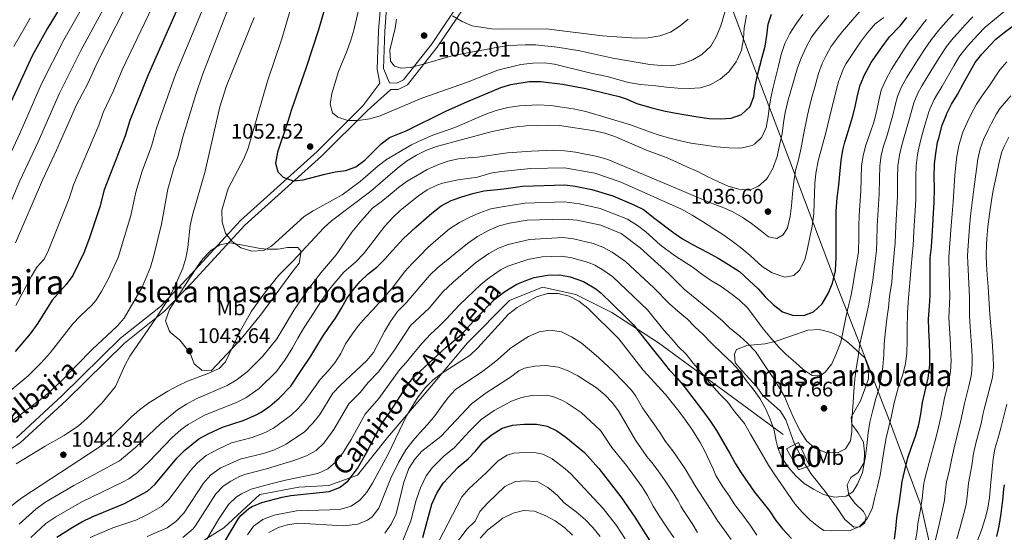
# Model space of a CAD drawing. Units: metres. Extents: x 661852 to 668787, y 739795 to 744586.
# Drawn here: x 663954 to 664420, y 743274 to 743517 of the extents above; entities that cross this region are included whole.
import ezdxf
from ezdxf.enums import TextEntityAlignment as Align

# ---------------------------------------------------------------- set-up
doc = ezdxf.new("R2010")
doc.units = ezdxf.units.M
doc.header["$MEASUREMENT"] = 0
doc.linetypes.add('DGN Style 3', pattern=[121.30195, 86.64425, -34.6577])
for name, color, linetype, lineweight in [('Centroides', 7, 'Continuous', 5), ('Divisiones administrativas específicas', 7, 'Continuous', 5), ('Edificios construcciones cerramientos', 7, 'Continuous', 5), ('Elementos auxiliares', 7, 'Continuous', 5), ('Entidades rústicas y varios', 7, 'Continuous', 5), ('Relieve y altimetría', 7, 'Continuous', 5), ('Textos de rotulación', 7, 'Continuous', 5), ('Viales y ferrocarril', 7, 'Continuous', 5)]:
    doc.layers.add(name, color=color, linetype=linetype, lineweight=lineweight)
doc.styles.add('Style-Arial', font='txt')
doc.styles.add('Style-Arial Narrow', font='txt')
doc.styles.add('Style-ariali', font='ariali.shx', dxfattribs={"bigfont": 'arialibig.shx'})
doc.styles.add('Style-Times New Roman', font='txt')

# ---------------------------------------------------------------- blocks, each defined once
blk = doc.blocks.new('5PATER_168')
at = {"layer": 'Relieve y altimetría', "linetype": 'Continuous', "lineweight": 5}
h = blk.add_hatch(color=250, dxfattribs=at)
edge = h.paths.add_edge_path()
edge.add_ellipse((0, 0), major_axis=(-1.1, -1.11), ratio=0.999422, start_angle=0, end_angle=360)
blk = doc.blocks.new('5PATER_169')
at = {"layer": 'Relieve y altimetría', "linetype": 'Continuous', "lineweight": 5}
h = blk.add_hatch(color=250, dxfattribs=at)
edge = h.paths.add_edge_path()
edge.add_ellipse((0, 0), major_axis=(-1.1, -1.11), ratio=0.999422, start_angle=0, end_angle=360)
blk = doc.blocks.new('5PATER_171')
at = {"layer": 'Relieve y altimetría', "linetype": 'Continuous', "lineweight": 5}
h = blk.add_hatch(color=250, dxfattribs=at)
edge = h.paths.add_edge_path()
edge.add_ellipse((0, 0), major_axis=(-1.1, -1.11), ratio=0.999422, start_angle=0, end_angle=360)
blk = doc.blocks.new('5PATER_172')
at = {"layer": 'Relieve y altimetría', "linetype": 'Continuous', "lineweight": 5}
h = blk.add_hatch(color=250, dxfattribs=at)
edge = h.paths.add_edge_path()
edge.add_ellipse((0, 0), major_axis=(-1.1, -1.11), ratio=0.999422, start_angle=0, end_angle=360)
blk = doc.blocks.new('5PATER_194')
at = {"layer": 'Relieve y altimetría', "linetype": 'Continuous', "lineweight": 5}
h = blk.add_hatch(color=250, dxfattribs=at)
edge = h.paths.add_edge_path()
edge.add_ellipse((0, 0), major_axis=(-1.1, -1.11), ratio=0.999422, start_angle=0, end_angle=360)
blk = doc.blocks.new('5PATER_195')
at = {"layer": 'Relieve y altimetría', "linetype": 'Continuous', "lineweight": 5}
h = blk.add_hatch(color=250, dxfattribs=at)
edge = h.paths.add_edge_path()
edge.add_ellipse((0, 0), major_axis=(-1.1, -1.11), ratio=0.999422, start_angle=0, end_angle=360)

msp = doc.modelspace()

# ---------------------------------------------------------------- linework, layer by layer
at = {"layer": 'Divisiones administrativas específicas', "color": 250, "linetype": 'Continuous', "lineweight": 5}
msp.add_polyline3d([(664284.374, 743539.129, 1065.084), (664297.984, 743502.275, 1053.701), (664315.604, 743455.936, 1038.73), (664340.968, 743389.228, 1023.273), (664352.905, 743358.543, 1014.022), (664353.695, 743356.513, 1013.588), (664354.585, 743354.226, 1013.114), (664361.936, 743335.327, 1007.991), (664364.78, 743328.017, 1005.585), (664380.176, 743286.346, 994.95), (664397.84, 743207.723, 980.167), (664402.057, 743188.951, 976.945), (664403.243, 743183.673, 975.658), (664435.509, 743057.609, 921.772), (664442.232, 743031.339, 912.056), (664474.52, 742920.406, 879.699)], dxfattribs=at)
at = {"layer": 'Edificios construcciones cerramientos', "color": 1, "linetype": 'DGN Style 3', "lineweight": 15}
msp.add_polyline3d([(664322.184, 743303.605, 1010.946), (664316.492, 743313.569, 1011.327), (664322.184, 743316.415, 1013.629), (664327.402, 743305.503, 1012.516), (664322.184, 743303.605, 1010.946)], dxfattribs=at)
at = {"layer": 'Edificios construcciones cerramientos', "color": 1, "linetype": 'Continuous', "lineweight": 5}
msp.add_3dface([(664322.184, 743303.605, 1010.946), (664327.402, 743305.503, 1012.516), (664322.184, 743316.415, 1013.629), (664316.492, 743313.569, 1011.327)], dxfattribs=at)
at = {"layer": 'Elementos auxiliares', "color": 250, "linetype": 'Continuous', "lineweight": 5}
msp.add_3dface([(661971.41, 739795.5), (661862.45, 744422.28, 1050.1), (668673.25, 744585.86, 757.249), (668786.92, 739959.03)], dxfattribs=at)
at = {"layer": 'Entidades rústicas y varios', "color": 92, "linetype": 'DGN Style 3', "lineweight": 5}
for points in [[(664038.652, 743401.05, 1046.21), (664033.137, 743392.693, 1045.905), (664024.665, 743379.364, 1045.947), (664022.726, 743374.107, 1046.342), (664024.358, 743369.484, 1046.618), (664025.072, 743368.524, 1046.671), (664029.527, 743364.915, 1046.671), (664032.632, 743361.034, 1046.115), (664034.471, 743358.295, 1045.553), (664036.324, 743353.749, 1044.567), (664039.838, 743350.768, 1043.844), (664044.255, 743350.446, 1043.449), (664049.542, 743355.94, 1044.107), (664058.707, 743365.7, 1044.501), (664068.081, 743377.413, 1044.74), (664082.471, 743396.896, 1045.144), (664085.936, 743401.352, 1045.553), (664086.84, 743406.879, 1046.547), (664085.243, 743408.763, 1047.131), (664080.449, 743408.683, 1048.315), (664075.992, 743408.012, 1049.235), (664070.982, 743407.958, 1049.632), (664067.501, 743408.205, 1049.761), (664060.216, 743409.752, 1050.089), (664053.142, 743410.911, 1049.432), (664048.395, 743410.017, 1048.527), (664044.078, 743407.252, 1047.408), (664040.385, 743403.403, 1046.487), (664038.652, 743401.05, 1046.21)], [(664302.461, 743342.841, 1017.09), (664305.314, 743338.752, 1017.508), (664313.518, 743331.469, 1018.405), (664316.193, 743327.234, 1018.536), (664320.045, 743316.135, 1018.142), (664324.773, 743306.842, 1017.577), (664327.902, 743301.851, 1016.904), (664334.83, 743293.258, 1016.001), (664340.936, 743284.753, 1013.868), (664344.046, 743280.075, 1013.342), (664348.32, 743276.471, 1013.211), (664351.211, 743276.589, 1013.474), (664353.479, 743278.472, 1014), (664354.15, 743281.312, 1014.854), (664352.92, 743283.854, 1015.512), (664348.907, 743287.595, 1015.972), (664345.999, 743291.653, 1015.984), (664345.128, 743296.469, 1016.827), (664346.972, 743299.922, 1017.682), (664350.348, 743302.351, 1017.682), (664353.155, 743307.071, 1017.55), (664353.399, 743311.744, 1017.353), (664352.943, 743316.717, 1017.54), (664350.336, 743321.026, 1018.339), (664347.3, 743325.245, 1019.391), (664347.11, 743328.464, 1019.588), (664351.507, 743336.172, 1019.391), (664355.198, 743346.564, 1019.457), (664355.164, 743352.021, 1019.588), (664353.471, 743356.553, 1020.913), (664345.947, 743363.427, 1022.81), (664341.682, 743366.571, 1025.243), (664337.598, 743368.575, 1027.23), (664332.028, 743369.898, 1028.513), (664326.52, 743369.565, 1028.27), (664321.161, 743367.785, 1027.442), (664311.583, 743364.361, 1022.234), (664306.332, 743363.18, 1020.07), (664297.699, 743362.416, 1018.076), (664292.801, 743360.552, 1017.353), (664291.921, 743358.3, 1016.235), (664292.26, 743354.163, 1016.301), (664295.444, 743350.32, 1016.53), (664302.461, 743342.841, 1017.09)]]:
    msp.add_polyline3d(points, dxfattribs=at)
at = {"layer": 'Entidades rústicas y varios', "color": 250, "linetype": 'Continuous', "lineweight": 5}
for points in [[(664038.652, 743401.05, 1046.21), (664033.137, 743392.693, 1045.905), (664024.665, 743379.364, 1045.947), (664022.726, 743374.107, 1046.342), (664024.358, 743369.484, 1046.618), (664025.072, 743368.524, 1046.671), (664029.527, 743364.915, 1046.671), (664032.632, 743361.034, 1046.115), (664034.471, 743358.295, 1045.553), (664036.324, 743353.749, 1044.567), (664039.838, 743350.768, 1043.844), (664044.255, 743350.446, 1043.449), (664049.542, 743355.94, 1044.107), (664058.707, 743365.7, 1044.501), (664068.081, 743377.413, 1044.74), (664082.471, 743396.896, 1045.144), (664085.936, 743401.352, 1045.553), (664086.84, 743406.879, 1046.547), (664085.243, 743408.763, 1047.131), (664080.449, 743408.683, 1048.315), (664075.992, 743408.012, 1049.235), (664070.982, 743407.958, 1049.632), (664067.501, 743408.205, 1049.761), (664060.216, 743409.752, 1050.089), (664053.142, 743410.911, 1049.432), (664048.395, 743410.017, 1048.527), (664044.078, 743407.252, 1047.408), (664040.385, 743403.403, 1046.487)], [(664302.461, 743342.841, 1017.09), (664305.314, 743338.752, 1017.508), (664313.518, 743331.469, 1018.405), (664316.193, 743327.234, 1018.536), (664320.045, 743316.135, 1018.142), (664324.773, 743306.842, 1017.577), (664327.902, 743301.851, 1016.904), (664334.83, 743293.258, 1016.001), (664340.936, 743284.753, 1013.868), (664344.046, 743280.075, 1013.342), (664348.32, 743276.471, 1013.211), (664351.211, 743276.589, 1013.474), (664353.479, 743278.472, 1014), (664354.15, 743281.312, 1014.854), (664352.92, 743283.854, 1015.512), (664348.907, 743287.595, 1015.972), (664345.999, 743291.653, 1015.984), (664345.128, 743296.469, 1016.827), (664346.972, 743299.922, 1017.682), (664350.348, 743302.351, 1017.682), (664353.155, 743307.071, 1017.55), (664353.399, 743311.744, 1017.353), (664352.943, 743316.717, 1017.54), (664350.336, 743321.026, 1018.339), (664347.3, 743325.245, 1019.391), (664347.11, 743328.464, 1019.588), (664351.507, 743336.172, 1019.391), (664355.198, 743346.564, 1019.457), (664355.164, 743352.021, 1019.588), (664353.471, 743356.553, 1020.913), (664345.947, 743363.427, 1022.81), (664341.682, 743366.571, 1025.243), (664337.598, 743368.575, 1027.23), (664332.028, 743369.898, 1028.513), (664326.52, 743369.565, 1028.27), (664321.161, 743367.785, 1027.442), (664311.583, 743364.361, 1022.234), (664306.332, 743363.18, 1020.07), (664297.699, 743362.416, 1018.076), (664292.801, 743360.552, 1017.353), (664291.921, 743358.3, 1016.235), (664292.26, 743354.163, 1016.301), (664295.444, 743350.32, 1016.53)]]:
    msp.add_polyline3d(points, close=True, dxfattribs=at)
at = {"layer": 'Relieve y altimetría', "color": 30, "linetype": 'Continuous', "lineweight": 5, "flags": 128}
for points, elevation in [([(664002.851, 743539.188), (663982.668, 743501.92), (663972.605, 743481.783), (663962.465, 743458.727), (663953.759, 743440.21), (663941.069, 743410.292)], 1010), ([(663993.751, 743540.549), (663974.657, 743507.052), (663963.999, 743486.104), (663953.734, 743462.68), (663942.712, 743439.17)], 1005), ([(664007.948, 743530.653), (663990.679, 743496.788), (663985.926, 743486.285), (663980.65, 743476.252), (663971.196, 743454.775), (663964.508, 743440.664), (663951.693, 743410.96)], 1015), ([(664053.612, 743525.043), (664040.28, 743490.881), (664036.97, 743481.108), (664031.008, 743461.516), (664028.514, 743451.618), (664026.614, 743446.447), (664023.724, 743436.3), (664020.875, 743419.758), (664017.031, 743404.283), (664015.552, 743399.465), (664011.669, 743390.036), (664006.005, 743380.153), (664003.063, 743375.391), (663999.852, 743371.558), (663988.134, 743360.648), (663972.906, 743344.975), (663965.678, 743338.433), (663943.826, 743321.963)], 1035), ([(664040.531, 743521.944), (664027.496, 743490.614), (664018.418, 743465.2), (664016.044, 743456.632), (664011.732, 743444.922), (664008.635, 743434.994), (664006.304, 743423.892), (664000.331, 743404.045), (663995.537, 743393.7), (663992.427, 743387.854), (663989.694, 743383.662), (663987.812, 743381.408), (663982.323, 743376.297), (663978.923, 743372.628), (663968.182, 743358.876), (663963.935, 743354.132), (663957.723, 743347.969), (663936.941, 743330.922)], 1030), ([(664016.402, 743522.366), (664002.251, 743492.868), (663997.959, 743482.599), (663993.239, 743472.568), (663991.104, 743466.66), (663979.099, 743438.341), (663977.114, 743431.994), (663967.377, 743407.405), (663965.271, 743403.258), (663961.903, 743399.405), (663959.3, 743395.135), (663951.918, 743381.258)], 1020), ([(664082.81, 743524.646), (664077.756, 743507.523), (664071.021, 743487.447), (664061.755, 743455.78), (664059.679, 743450.65), (664052.331, 743436.651), (664049.404, 743426.37), (664049.549, 743420.73), (664051.075, 743415.599), (664054.297, 743411.574), (664058.293, 743408.588), (664063.584, 743406.998), (664069.034, 743407.301), (664072.782, 743409.425), (664088.259, 743423.461), (664092.472, 743426.153), (664106.289, 743433.697), (664114.728, 743439.988), (664123.226, 743447.319), (664127.207, 743450.343), (664131.741, 743453.106), (664139.054, 743457.272), (664144.473, 743459.827), (664149.212, 743461.85), (664159.556, 743465.464), (664174.16, 743471.817), (664179.155, 743473.51), (664184.717, 743475.018), (664190.213, 743475.768), (664198.754, 743476.218), (664205.04, 743475.971), (664215.581, 743474.382), (664221.54, 743473.135), (664242.692, 743466.729), (664250.35, 743463.887), (664255.763, 743462.098), (664260.624, 743460.66), (664266.288, 743459.19), (664271.157, 743458.048), (664276.819, 743457.28), (664283.288, 743456.446), (664289.205, 743455.892), (664294.204, 743455.808), (664295.437, 743455.859), (664300.256, 743457.077), (664301.257, 743457.58), (664304.803, 743460.91), (664306.843, 743465.48), (664307.738, 743470.719), (664308.257, 743474.648), (664309.087, 743479.576), (664310.102, 743484.517), (664312.756, 743494.733), (664313.974, 743499.99), (664315.519, 743504.741), (664315.827, 743505.519), (664318.035, 743510.003), (664320.93, 743514.337), (664324.12, 743518.943)], 1045), ([(664114.266, 743522.25), (664111.757, 743511.582), (664110.329, 743506.79), (664108.659, 743501.867), (664104.481, 743491.949), (664101.388, 743481.525), (664100.526, 743476.595), (664101.675, 743472.391), (664104.238, 743470.366), (664108.89, 743468.868), (664113.89, 743468.886), (664119.391, 743469.593), (664124.188, 743471), (664143.926, 743479.34), (664165.026, 743486.814), (664179.923, 743492.593), (664190.72, 743495.326), (664196.494, 743496.024), (664201.831, 743496.127), (664206.781, 743495.426), (664223.225, 743491.406), (664231.698, 743489.699), (664241.731, 743486.87), (664247.406, 743485.917), (664254.691, 743485.216), (664259.657, 743484.64), (664265.044, 743484.093), (664270.495, 743483.952), (664275.567, 743484.344), (664280.392, 743485.633), (664285.141, 743488.31), (664289.169, 743491.85), (664289.732, 743492.474), (664292.659, 743496.519), (664293.2, 743497.473), (664295.164, 743502.071), (664296.187, 743507.407), (664296.49, 743512.5), (664297.502, 743518.691)], 1055), ([(664132.003, 743516.781), (664131.314, 743512.516), (664128.747, 743502.109), (664129.206, 743496.927), (664131.089, 743494.585), (664134.146, 743493.563), (664138.642, 743493.901), (664143.499, 743495.086), (664158.723, 743499.565), (664180.072, 743503.59), (664185.02, 743504.324), (664192.835, 743504.684), (664197.962, 743504.679), (664208.028, 743503.581), (664218.775, 743501.715), (664234.256, 743498.274), (664251.863, 743495.388), (664257.276, 743494.769), (664262.276, 743494.756), (664267.507, 743495.716), (664272.187, 743497.507), (664276.466, 743500.085), (664280.729, 743504.057), (664283.241, 743508.379), (664285.408, 743513.569), (664288.453, 743523.803)], 1060), ([(663946.34, 743283.911), (663954.656, 743290.322), (663990.783, 743313.921), (663994.989, 743317.177), (664006.633, 743328.627), (664010.405, 743331.908), (664014.852, 743335.212), (664023.862, 743340.832), (664028.47, 743343.324), (664033.071, 743345.507), (664043.245, 743349.313), (664048.046, 743351.437), (664051.002, 743354.721), (664058.201, 743369.484), (664063.405, 743378.618), (664070.023, 743387.812), (664076.265, 743395.622), (664082.988, 743402.23), (664097.521, 743418.079), (664101.275, 743421.381), (664119.77, 743435.321), (664132.513, 743446.344), (664136.689, 743449.534), (664141.366, 743452.444), (664145.83, 743454.695), (664150.905, 743456.592), (664177.224, 743463.635), (664187.518, 743465.734), (664193.287, 743466.376), (664204.097, 743466.683), (664209.091, 743466.456), (664225.694, 743463.876), (664230.578, 743462.785), (664235.315, 743461.251), (664250.284, 743454.815), (664259.977, 743451.137), (664264.576, 743449.176), (664269.358, 743446.981), (664274.467, 743444.688), (664278.906, 743442.388), (664284.226, 743439.845), (664288.882, 743437.826), (664293.916, 743436.412), (664298.901, 743435.898), (664303.26, 743437.753), (664306.982, 743441.099), (664307.681, 743442.023), (664310.117, 743446.392), (664310.39, 743447.066), (664312.019, 743451.796), (664313.332, 743457.787), (664314.453, 743462.508), (664315.065, 743467.673), (664315.784, 743472.621), (664317.125, 743477.941), (664318.551, 743482.825), (664321.622, 743493.73), (664323.461, 743498.378), (664325.837, 743503.441), (664328.363, 743508.196), (664329.995, 743510.683), (664333.153, 743514.559), (664336.545, 743518.423)], 1040), ([(663958.636, 743517.317), (663950.915, 743503.865)], 995), ([(664064.568, 743517.51), (664051.601, 743485.274), (664048.421, 743475.343), (664041.349, 743444.203), (664035.436, 743424.087), (664034.303, 743419.216), (664033.256, 743408.693), (664032.327, 743403.73), (664030.899, 743398.938), (664026.635, 743389.289), (664024.035, 743384.528), (664018.21, 743375.41), (664005.831, 743357.281), (664003.398, 743352.912), (663999.076, 743343.058), (663992.52, 743335.025), (663985.52, 743327.857), (663981.579, 743324.413), (663974.746, 743319.798), (663965.76, 743314.812), (663952.078, 743306.456)], 1040), ([(663959.032, 743271.56), (663966.037, 743278.154), (663970.807, 743281.394), (663983.089, 743288.366), (664002.377, 743297.679), (664005.308, 743299.351), (664009.372, 743302.265), (664014.971, 743307.461), (664025.643, 743318.665), (664030.116, 743322.597), (664033.446, 743325.069), (664041.159, 743329.448), (664056.28, 743335.452), (664060.749, 743337.684), (664066.964, 743342.022), (664075.172, 743350.069), (664079.398, 743355.891), (664082.747, 743361.291), (664085.298, 743365.91), (664087.954, 743370.367), (664090.902, 743374.933), (664094.07, 743379.834), (664096.863, 743384.099), (664100.069, 743388.804), (664103.462, 743392.824), (664107.046, 743397.048), (664112.677, 743402.026), (664116.34, 743405.825), (664119.595, 743410.038), (664126.421, 743418.839), (664130.194, 743422.91), (664133.835, 743426.333), (664142.307, 743433.266), (664146.499, 743436.015), (664151.092, 743438.256), (664153.742, 743439.146), (664161.098, 743440.827), (664170.318, 743442.085), (664176.59, 743443.872), (664181.515, 743444.733), (664195.546, 743446.19), (664211.5, 743446.465), (664225.835, 743443.955), (664237.767, 743439.781), (664253.742, 743432.769), (664261.481, 743429.205), (664266.441, 743427.014), (664271.856, 743424.076), (664276.786, 743421.114), (664281.544, 743417.94), (664286.273, 743414.837), (664290.835, 743411.792), (664295.263, 743408.326), (664299.249, 743405.003), (664304.883, 743399.775), (664309.634, 743396.71), (664315.605, 743394.723), (664319.893, 743395.47), (664322.664, 743398.049), (664325.179, 743402.969), (664326.339, 743408.305), (664327.536, 743413.592), (664328.559, 743418.854), (664329.325, 743424.685), (664329.611, 743429.935), (664329.921, 743438.83), (664330.375, 743443.821), (664331.416, 743449.676), (664335.165, 743463.682), (664337.476, 743472.969), (664338.77, 743477.842), (664340.007, 743482.963), (664341.283, 743487.797), (664341.466, 743488.436), (664343.22, 743493.137), (664344.664, 743495.723), (664351.318, 743505.796), (664354.703, 743510.122), (664358.389, 743514.589), (664362.451, 743517.508)], 1030), ([(664008.627, 743314.228), (664020.452, 743325.419), (664028.402, 743331.984), (664032.601, 743334.697), (664037.171, 743337.128), (664051.852, 743343.476), (664056.145, 743346.044), (664061.32, 743349.857), (664068.776, 743357.366), (664075.333, 743365.553), (664083.543, 743379.328), (664090.058, 743388.779), (664096.152, 743396.717), (664103.482, 743405.306), (664110.786, 743416.001), (664115.505, 743421.74), (664120.556, 743427.391), (664124.673, 743430.348), (664129.002, 743433.872), (664132.88, 743437.118), (664137.061, 743440.111), (664141.871, 743442.992), (664146.554, 743445.704), (664151.485, 743447.866), (664156.334, 743449.531), (664161.231, 743450.671), (664165.82, 743451.145), (664170.313, 743451.468), (664184.528, 743453.468), (664195.771, 743454.392), (664206.351, 743454.797), (664211.538, 743454.55), (664216.666, 743453.822), (664226.996, 743451.739), (664232, 743450.304), (664266.872, 743435.677), (664272.366, 743433.268), (664280.58, 743429.946), (664286.111, 743427.898), (664290.84, 743425.735), (664295.508, 743423.03), (664299.845, 743420.15), (664303.931, 743417.007), (664307.973, 743413.842), (664311.876, 743413.032), (664314.87, 743414.724), (664316.876, 743418.071), (664318.275, 743423.344), (664318.909, 743428.489), (664319.294, 743434.166), (664319.967, 743439.774), (664320.766, 743445.201), (664322.21, 743450.162), (664323.383, 743455.825), (664324.501, 743461.969), (664326.332, 743471.39), (664327.3, 743475.455), (664328.66, 743480.332), (664329.956, 743485.299), (664331.544, 743491.083), (664333.35, 743495.736), (664335.25, 743499.582), (664337.657, 743503.967), (664338.369, 743505.013), (664341.397, 743508.995), (664343.931, 743512.109), (664347.653, 743516.5), (664351.035, 743520.182)], 1035), ([(664158.448, 743518.386), (664162.971, 743515.586), (664167.731, 743513.615), (664176.89, 743512.263), (664181.884, 743512.026), (664202.778, 743512.123), (664229.355, 743508.88), (664245.371, 743507.838), (664250.958, 743507.981), (664256.52, 743508.912), (664261.661, 743510.652), (664266.142, 743513.556), (664269.933, 743516.813)], 1065), ([(664316.375, 743358.057), (664320.682, 743354.31), (664324.408, 743350.955), (664328.599, 743348.227), (664332.316, 743348.029), (664334.833, 743349.71), (664337.892, 743353.669), (664340.026, 743358.486), (664342.164, 743363.973), (664343.288, 743369.367), (664344.485, 743375.667), (664345.62, 743380.576), (664346.869, 743385.639), (664347.816, 743390.548), (664348.825, 743396.648), (664349.785, 743401.744), (664350.464, 743406.699), (664350.528, 743407.719), (664350.656, 743412.718), (664350.705, 743418.86), (664350.89, 743423.856), (664351.602, 743435.552), (664351.968, 743447.264), (664352.744, 743452.201), (664353.976, 743457.206), (664356.08, 743462.958), (664357.828, 743467.996), (664358.989, 743472.859), (664360.108, 743478.292), (664361.311, 743483.144), (664363.491, 743488.004), (664366.091, 743493.168), (664372.005, 743502.326), (664374.815, 743506.461), (664375.24, 743507.043), (664378.763, 743511.523), (664381.784, 743515.506), (664382.686, 743516.626)], 1020), ([(664362.676, 743313.28), (664363.661, 743318.768), (664364.802, 743323.865), (664366.173, 743329.058), (664367.392, 743335.203), (664369.333, 743342.367), (664371.343, 743348.245), (664372.82, 743353.633), (664373.46, 743358.98), (664373.505, 743364.56), (664373.474, 743370.719), (664373.719, 743377.646), (664374.07, 743382.896), (664374.519, 743388.56), (664375, 743393.919), (664375.404, 743399.77), (664376.446, 743409.802), (664376.892, 743419.086), (664377.351, 743426.019), (664377.623, 743431.441), (664377.67, 743436.44), (664377.654, 743442.131), (664377.825, 743447.557), (664378.482, 743452.511), (664378.814, 743454.264), (664379.864, 743459.151), (664381.303, 743464.447), (664382.374, 743468.159), (664383.844, 743472.935), (664384.297, 743474.23), (664386.365, 743478.786), (664387.458, 743480.72), (664390.042, 743485.001), (664395.652, 743494.621), (664398.193, 743498.924), (664398.922, 743500.095), (664402.06, 743503.985), (664406.954, 743509.382), (664410.463, 743512.943), (664419.252, 743520.159)], 1005), ([(664365.232, 743385.756), (664366.219, 743392.253), (664366.608, 743397.446), (664367.593, 743407.78), (664367.849, 743410.774), (664368.163, 743419.011), (664368.949, 743432.811), (664369.018, 743437.81), (664369.022, 743441.604), (664369.206, 743447.458), (664369.875, 743452.415), (664370.535, 743455.245), (664371.83, 743460.074), (664374.579, 743469.725), (664376.635, 743477.201), (664378.572, 743481.81), (664380.336, 743484.87), (664383.043, 743489.261), (664386.028, 743494.211), (664388.66, 743498.461), (664391.552, 743502.964), (664392.202, 743503.905), (664395.311, 743507.821), (664397.45, 743510.219), (664400.838, 743513.895), (664404.611, 743517.828)], 1010), ([(664388.59, 743511.633), (664391.761, 743515.262), (664395.34, 743519.068)], 1015), ([(664014.041, 743271.947), (664023.445, 743276.189), (664027.542, 743279.049), (664031.293, 743283.011), (664040.672, 743297.318), (664044.014, 743301.031), (664048.579, 743304.327), (664058.071, 743308.679), (664069.566, 743311.382), (664074.267, 743313.077), (664079.757, 743315.715), (664088.429, 743321.583), (664092.363, 743325.592), (664095.647, 743329.694), (664101.892, 743339.761), (664105.341, 743343.381), (664117.98, 743355.264), (664121.148, 743359.135), (664126.359, 743369.076), (664129.107, 743373.768), (664132.381, 743378.41), (664136.59, 743382.62), (664147.757, 743395.666), (664151.302, 743399.192), (664165.636, 743410.699), (664170.336, 743413.938), (664175.765, 743417.003), (664180.57, 743418.996), (664185.393, 743420.327), (664193.708, 743421.645), (664211.516, 743422.205), (664217.455, 743421.602), (664228.643, 743419.323), (664238.187, 743415.356), (664247.195, 743408.655), (664260.605, 743396.45), (664268.09, 743388.967), (664277.525, 743381.327), (664282.324, 743377.415), (664286.252, 743374.12), (664289.721, 743370.517), (664294.179, 743367.026), (664298.34, 743363.178), (664301.765, 743359.518), (664306.552, 743352.439), (664309.906, 743347.576), (664312.905, 743342.814), (664315.455, 743338.207), (664317.846, 743332.644), (664320.178, 743327.154), (664322.985, 743322.064), (664325.955, 743317.22), (664329.942, 743313.796), (664335.125, 743311.832), (664340.548, 743311.649), (664344.372, 743313.535), (664346.73, 743317.288), (664347.377, 743321.631), (664347.365, 743327.11), (664348.062, 743335.4), (664348.334, 743340.663), (664348.818, 743346.523), (664349.489, 743351.523), (664350.33, 743357.014), (664351.232, 743363), (664353.006, 743371.383), (664354.237, 743376.865), (664355.486, 743381.998), (664357.287, 743393.411), (664357.716, 743397.047), (664358.455, 743402.274), (664358.968, 743407.248), (664359.252, 743411.746), (664359.434, 743418.935), (664360.275, 743434.182), (664360.39, 743441.076), (664360.587, 743447.36), (664361.249, 743452.315), (664362.255, 743456.224), (664364.048, 743461.847), (664366.784, 743471.292), (664367.949, 743476.15), (664368.973, 743480.173), (664370.842, 743484.819), (664373.213, 743489.019), (664379.016, 743498.268), (664382.044, 743502.902), (664384.931, 743506.984), (664388.59, 743511.633)], 1015), ([(664377.344, 743269.219), (664378.324, 743274.474), (664378.529, 743277.974), (664379.984, 743285.813), (664380.878, 743291.199), (664381.336, 743296.182), (664381.628, 743297.996), (664382.807, 743302.855), (664384.999, 743311.168), (664386.641, 743316.788), (664387.97, 743321.736), (664389.458, 743328.46), (664391.276, 743337.665), (664393.082, 743345.06), (664394.009, 743349.973), (664394.325, 743355.349), (664394.272, 743357.844), (664394.038, 743362.838), (664393.51, 743370.515), (664393.298, 743375.511), (664393.701, 743385.559), (664393.408, 743397.44), (664393.238, 743402.441), (664393.296, 743404.304), (664394.339, 743418.97), (664395.322, 743430.36), (664396.106, 743442.752), (664396.553, 743447.73), (664397.067, 743451.917), (664397.986, 743456.831), (664398.151, 743457.526), (664399.583, 743462.314), (664399.932, 743463.235), (664401.907, 743467.832), (664404.018, 743472.087), (664406.403, 743476.489), (664408.816, 743480.378), (664412.55, 743485.457), (664417.431, 743492.752), (664420.704, 743496.525)], 995), ([(664403.3, 743371.183), (664402.966, 743376.341), (664402.974, 743385.136), (664402.192, 743401.631), (664402.127, 743404.745), (664402.34, 743409.736), (664403.013, 743418.302), (664403.546, 743423.757), (664405.014, 743436.364), (664407.041, 743450.553), (664408.125, 743455.428), (664409.695, 743459.878), (664411.792, 743464.421), (664413.455, 743467.604), (664415.877, 743471.98), (664417.582, 743474.661), (664422.645, 743480.436)], 990), ([(664397.022, 743270.961), (664398.696, 743276.484), (664400.272, 743282.338), (664401.402, 743287.208), (664402.013, 743292.318), (664402.506, 743297.294), (664404.065, 743305.576), (664404.987, 743311.298), (664405.999, 743316.194), (664408.484, 743325.468), (664409.556, 743330.352), (664410.025, 743332.321), (664412.402, 743341.262), (664413.93, 743347.231), (664414.414, 743352.217), (664414.222, 743356.985), (664413.958, 743361.977), (664413.761, 743364.571), (664412.635, 743377.087), (664412.247, 743384.712), (664411.887, 743390.123), (664411.44, 743395.828), (664411.114, 743400.821), (664410.958, 743405.185), (664411.085, 743410.18), (664411.277, 743412.917), (664411.775, 743418.589), (664412.444, 743424.508), (664413.373, 743430.935), (664414.227, 743435.861), (664415.744, 743442.938), (664417.015, 743449.186), (664418.409, 743453.986), (664419.458, 743456.521), (664421.72, 743460.98)], 985), ([(663987.071, 743271.581), (663997.74, 743276.091), (664008.666, 743279.774), (664014.168, 743282.451), (664020.876, 743286.237), (664024.444, 743289.741), (664034.476, 743303.263), (664037.89, 743306.913), (664042.006, 743310.291), (664047.977, 743313.532), (664053.993, 743316.287), (664063.637, 743318.925), (664069.789, 743321.231), (664073.854, 743323.297), (664082.14, 743329.497), (664085.482, 743332.545), (664088.73, 743336.346), (664092.766, 743341.866), (664095.884, 743346.24), (664099.571, 743350.335), (664102.871, 743354.155), (664105.691, 743358.618), (664107.817, 743363.158), (664111.026, 743367.797), (664114.056, 743371.839), (664117.257, 743375.689), (664120.888, 743379.453), (664126.13, 743385.308), (664129.847, 743389.503), (664132.946, 743393.448), (664135.977, 743397.457), (664139.379, 743401.182), (664143.079, 743404.85), (664146.739, 743408.715), (664150.644, 743412.126), (664157.053, 743417.524), (664161.727, 743420.532), (664166.648, 743423.022), (664171.447, 743425.179), (664176.619, 743427.019), (664181.064, 743427.882), (664192.658, 743429.703), (664211.521, 743430.291), (664218.483, 743429.409), (664228.393, 743427.234), (664241.25, 743422.158), (664246.046, 743419.17), (664249.985, 743416.081), (664256.713, 743410.085), (664263.422, 743405.03), (664272.291, 743399.219), (664276.377, 743396.098), (664280.548, 743393.341), (664285.528, 743390.296), (664290.179, 743387.037), (664294.141, 743383.991), (664298.142, 743380.086), (664305.484, 743370.345), (664308.658, 743366.483), (664312.828, 743361.582), (664316.375, 743358.057)], 1020), ([(664030.964, 743271.535), (664035.78, 743275.573), (664036.789, 743276.882), (664046.578, 743292.215), (664050.035, 743295.809), (664053.614, 743298.279), (664058.071, 743300.609), (664060.733, 743301.543), (664070.428, 743303.994), (664083.467, 743307.905), (664089.323, 743310.14), (664093.944, 743312.774), (664097.58, 743316.225), (664102.341, 743322.577), (664109.5, 743334.817), (664114.819, 743340.1), (664118.63, 743344.948), (664123.312, 743349.781), (664126.366, 743353.739), (664130.928, 743359.972), (664138.67, 743371.774), (664147.489, 743380.122), (664153.966, 743387.745), (664158.755, 743392.326), (664169.42, 743401.54), (664175.59, 743405.951), (664180.166, 743408.446), (664184.846, 743410.209), (664194.818, 743412.592), (664210.736, 743413.418), (664215.69, 743412.874), (664224.995, 743410.575), (664229.505, 743408.894), (664233.94, 743406.578), (664240.255, 743402.174), (664253.734, 743389.72), (664261.133, 743382.104), (664265.025, 743378.685), (664268.849, 743375.463), (664269.405, 743374.96), (664272.955, 743371.439), (664277.13, 743367.383), (664280.685, 743363.867), (664286.51, 743358.193), (664290.52, 743354.558), (664293.867, 743350.651), (664297.322, 743345.768), (664300.656, 743341.657), (664303.986, 743337.108), (664306.718, 743332.314), (664308.799, 743327.572), (664310.587, 743322.345), (664311.646, 743317.076), (664312.355, 743314.03), (664314.277, 743309.253), (664317.369, 743304.693), (664320.818, 743300.714), (664324.813, 743297.108), (664329.185, 743294.358), (664333.924, 743291.878), (664339.109, 743290.594), (664344.642, 743291.14), (664347.858, 743293.218), (664349.978, 743296.731), (664352.344, 743302.315), (664353.804, 743310.089), (664354.468, 743315.097), (664355.088, 743321.071), (664355.853, 743326.173), (664357.379, 743331.866), (664358.734, 743337.254), (664360.302, 743342.211), (664361.233, 743347.27), (664362.026, 743352.315), (664362.454, 743357.956), (664362.668, 743363.148), (664363.245, 743369.261), (664363.997, 743375.055), (664364.716, 743380.375), (664365.232, 743385.756)], 1010), ([(664042.285, 743270.754), (664047.744, 743279.997), (664052.485, 743287.112), (664056.094, 743290.57), (664058.65, 743292.231), (664063.184, 743294.342), (664071.842, 743296.764), (664079.434, 743298.655), (664094.749, 743301.764), (664099.46, 743303.966), (664103.247, 743307.319), (664106.352, 743311.213), (664110.52, 743317.872), (664117.109, 743329.874), (664123.546, 743337.368), (664133.452, 743350.857), (664136.472, 743354.275), (664140.812, 743359.542), (664144.107, 743363.526), (664148.12, 743367.697), (664151.791, 743371.233), (664155.62, 743374.971), (664161.688, 743381.386), (664171.995, 743391.321), (664175.869, 743394.471), (664181.474, 743398.334), (664184.568, 743399.889), (664194.142, 743403.057), (664200.879, 743404.255), (664209.957, 743404.632), (664214.894, 743403.934), (664222.741, 743401.638), (664225.751, 743400.386), (664230.112, 743397.942), (664234.243, 743394.894), (664250.68, 743379.198), (664258.471, 743369.706), (664261.855, 743365.792), (664265.398, 743361.764), (664268.96, 743358.253), (664272.344, 743354.082), (664276.421, 743349.276), (664279.914, 743345.087), (664284.785, 743339.507), (664288.333, 743335.961), (664289.63, 743334.353), (664290.149, 743333.576), (664291.984, 743330.957), (664296.579, 743325.422), (664299.405, 743320.475), (664303.456, 743313.666), (664307.986, 743305.764), (664310.998, 743301.268), (664313.761, 743297.038), (664317.217, 743292.127), (664320.439, 743287.511), (664324.019, 743283.43), (664327.719, 743279.729), (664331.681, 743276.65), (664334.147, 743274.929), (664337.982, 743274.64), (664346.612, 743274.792), (664351, 743276.683), (664354.436, 743280.178), (664356.944, 743285.111), (664358.327, 743290.66), (664359.583, 743295.649), (664360.7, 743301.02), (664361.803, 743308.229), (664362.676, 743313.28)], 1005), ([(664061.454, 743272.803), (664064.298, 743276.907), (664068.722, 743280.136), (664074.118, 743282.147), (664084.601, 743284.234), (664100.483, 743284.62), (664105.601, 743285.011), (664110.492, 743286.349), (664114.625, 743289.16), (664117.986, 743292.959), (664120.628, 743297.259), (664128.049, 743310.95), (664136.643, 743329.104), (664142.262, 743338.02), (664145.757, 743342.579), (664149.274, 743346.132), (664153.308, 743349.202), (664166.855, 743357.745), (664170.434, 743361.236), (664184.891, 743377.19), (664189.002, 743380.345), (664198.149, 743385.434), (664203.397, 743386.947), (664208.399, 743387.059), (664213.598, 743385.722), (664218.243, 743383.369), (664222.458, 743380.081), (664237.22, 743365.483), (664248.608, 743350.645), (664259.229, 743339.205), (664264.912, 743332.121), (664267.906, 743328.116), (664271.683, 743322.73), (664274.396, 743318.531), (664275.647, 743316.47), (664278.037, 743312.078), (664280.168, 743307.389), (664281.732, 743304.054), (664283.089, 743300.932), (664286.316, 743295.548), (664289.288, 743291.275), (664292.015, 743287.082), (664292.48, 743286.428), (664295.862, 743282.052), (664299.343, 743277.412), (664302.419, 743272.706)], 995), ([(664386.185, 743267.202), (664388.64, 743277.769), (664390.128, 743284.076), (664391.154, 743289.276), (664391.65, 743294.253), (664392.109, 743297.901), (664393.34, 743302.746), (664394.533, 743308.353), (664395.814, 743314.043), (664397.029, 743319.151), (664398.971, 743326.963), (664400.651, 743334.994), (664402.742, 743343.162), (664403.857, 743348.03), (664403.993, 743348.792), (664404.352, 743353.787), (664404.247, 743357.415), (664403.994, 743362.407), (664403.3, 743371.183)], 990), ([(664071.505, 743273.948), (664076.177, 743276.276), (664080.216, 743277.479), (664085.663, 743278.282), (664106.9, 743277.117), (664113.683, 743277.906), (664118.316, 743279.721), (664120.516, 743281.399), (664123.693, 743285.36), (664129.249, 743299.697), (664132.874, 743306.96), (664136.379, 743313.027), (664139.765, 743317.245), (664142.965, 743321.127), (664146.559, 743325.023), (664150.114, 743329.114), (664153.299, 743333.457), (664156.355, 743337.729), (664159.851, 743341.622), (664172.754, 743350.244), (664178.147, 743354.304), (664179.832, 743355.775), (664185.822, 743360.946), (664190.201, 743363.945), (664194.423, 743366.676), (664199.455, 743368.775), (664204.622, 743369.693), (664209.975, 743368.908), (664214.818, 743366.561), (664219.281, 743363.708), (664223.2, 743360.411), (664227.492, 743356.764), (664234.856, 743349.998), (664243.074, 743341.234), (664245.212, 743338.468), (664248.422, 743332.876), (664250.554, 743329.767), (664253.746, 743325.366), (664256.553, 743321.18), (664259.21, 743316.945), (664262.624, 743312.523), (664268.468, 743304), (664273.579, 743295.487), (664275.256, 743292.862), (664280.521, 743284.82), (664283.155, 743280.568), (664283.686, 743279.788), (664290.263, 743270.667)], 990), ([(664140.639, 743308.624), (664143.997, 743312.329), (664152.934, 743319.271), (664167.377, 743334.788), (664174.448, 743340.042), (664185.86, 743347.373), (664189.799, 743350.452), (664192.469, 743351.594), (664197.368, 743352.589), (664202.493, 743352.949), (664208.533, 743352.164), (664213.235, 743350.466), (664217.764, 743348.045), (664226.537, 743342.305), (664230.457, 743338.974), (664233.991, 743335.437), (664237.052, 743331.425), (664244.971, 743317.629), (664250.414, 743309.871), (664252.761, 743307.061), (664255.802, 743303.093), (664259.104, 743298.382), (664262.558, 743293.139), (664265.264, 743288.932), (664266.446, 743286.411), (664267.423, 743284.792), (664271.869, 743278.194), (664274.414, 743273.889)], 985), ([(664134.923, 743270.113), (664138.69, 743279.394), (664141.271, 743289.233), (664143.293, 743295.095), (664145.945, 743300.687), (664148.925, 743304.712), (664154.401, 743309.984), (664159.388, 743314.051), (664166.352, 743321.704), (664172.097, 743327.39), (664178.24, 743331.631), (664186.33, 743336.066), (664191.115, 743337.788), (664196.043, 743338.717), (664202.78, 743338.823), (664205.889, 743338.19), (664210.527, 743336.304), (664212.764, 743335.059), (664219.311, 743330.686), (664228.509, 743322.131), (664233.817, 743314.204), (664240.765, 743305.557), (664248.066, 743295.693), (664250.688, 743291.435), (664253.43, 743286.362), (664253.925, 743285.53), (664256.605, 743281.309), (664260.302, 743275.631), (664263.217, 743271.568)], 980), ([(664406.829, 743270.057), (664408.715, 743275.037), (664410.416, 743280.602), (664411.707, 743285.43), (664412.48, 743290.514), (664413.071, 743297.71), (664414.161, 743308.553), (664415.02, 743313.478), (664415.147, 743313.981), (664416.639, 743318.753), (664417.997, 743323.973), (664419.4, 743329.651), (664420.688, 743334.555)], 980), ([(663953.541, 743277.799), (663961.297, 743285.029), (663965.597, 743288.128), (663979.375, 743296.075), (664000.878, 743307.801), (664008.627, 743314.228)], 1035), ([(664152.036, 743269.829), (664162.912, 743290.742), (664166.154, 743294.535), (664174.383, 743302.14), (664179.996, 743307.826), (664184.274, 743310.488), (664187.483, 743311.401), (664192.476, 743311.709), (664198.089, 743311.59), (664201.215, 743311.022), (664205.673, 743308.751), (664211.83, 743304.107), (664214.433, 743301.719), (664229.764, 743285.328), (664236.033, 743277.269), (664240.202, 743270.947)], 970), ([(664126.408, 743273.638), (664129.47, 743277.884), (664131.75, 743282.757), (664135.489, 743297.74), (664137.852, 743304.162), (664140.639, 743308.624)], 985), ([(664157.965, 743265.89), (664165.475, 743275.602), (664169.146, 743279.321), (664171.424, 743283.782), (664175.189, 743287.934), (664183.175, 743295.661), (664188.167, 743298.044), (664193.162, 743298.292), (664198.759, 743297.939), (664203.604, 743295.253), (664207.996, 743291.626), (664211.325, 743287.894), (664217.01, 743283.661), (664221.424, 743279.86), (664224.871, 743276.238), (664228.268, 743271.972)], 965), ([(664171.498, 743271.28), (664175.189, 743275.244), (664177.854, 743277.301), (664182.222, 743280.628), (664187.145, 743283.053), (664192.073, 743284.259), (664197.213, 743283.961), (664202.641, 743281.83), (664207.09, 743279.436), (664211.6, 743276.19), (664215.293, 743272.722)], 960)]:
    msp.add_lwpolyline(points, dxfattribs=dict(at, elevation=elevation))
at = {"layer": 'Relieve y altimetría', "color": 30, "linetype": 'Continuous', "lineweight": 25, "flags": 128}
for points, elevation in [([(663984.65, 743541.91), (663966.646, 743512.184), (663959.667, 743499.47), (663948.794, 743475.741)], 1000), ([(664030.068, 743525.873), (664014.457, 743490.456), (664005.829, 743468.884), (664003.574, 743461.646), (663993.691, 743436.018), (663991.701, 743427.915), (663986.808, 743413.291), (663984.126, 743406.275), (663978.849, 743395.556), (663975.772, 743391.259), (663969.06, 743383.84), (663962.319, 743372.993), (663958.743, 743367.941), (663951.65, 743359.545)], 1025), ([(664097.877, 743521.482), (664095.027, 743511.68), (664089.271, 743493.947), (664082.083, 743473.594), (664080.762, 743468.771), (664075.733, 743453.793), (664074.775, 743448.698), (664075.793, 743444.553), (664078.339, 743442.035), (664083.072, 743440.357), (664087.853, 743440.689), (664098.026, 743443.509), (664102.958, 743444.585), (664108.07, 743445.173), (664112.78, 743446.839), (664116.982, 743450.014), (664124.678, 743457.765), (664128.72, 743460.713), (664136.486, 743463.99), (664155.629, 743473.34), (664165.262, 743477.686), (664181.295, 743484.441), (664186.077, 743485.863), (664194.787, 743487.332), (664200.25, 743487.24), (664210.576, 743486.012), (664221.491, 743483.954), (664237.339, 743480.229), (664240.628, 743479.136), (664245.7, 743476.828), (664252.793, 743474.791), (664258.449, 743473.409), (664263.354, 743472.438), (664268.864, 743471.535), (664274.466, 743470.571), (664279.952, 743469.724), (664285.353, 743469.54), (664290.331, 743469.996), (664295.163, 743471.694), (664299.231, 743475.377), (664301.061, 743480.16), (664301.691, 743485.12), (664302.693, 743490.298), (664305.021, 743498.774), (664306.305, 743504.024), (664307.142, 743509.047), (664307.738, 743514.356), (664309.388, 743519.072)], 1050), ([(664343.131, 743454.826), (664344.095, 743458.53), (664345.826, 743464.137), (664347.652, 743470.481), (664348.879, 743475.349), (664350.057, 743480.628), (664351.295, 743485.47), (664353.299, 743490.407), (664354.077, 743491.864), (664356.569, 743496.207), (664358.704, 743499.481), (664361.753, 743503.746), (664364.695, 743507.787), (664365.197, 743508.457), (664370.211, 743513.633), (664373.319, 743517.548)], 1025), ([(664367.603, 743270.769), (664368.254, 743275.727), (664368.641, 743280.827), (664368.77, 743281.962), (664369.841, 743287.549), (664370.602, 743293.121), (664371.148, 743298.092), (664372.373, 743303.396), (664373.935, 743309.212), (664375.548, 743314.258), (664377.468, 743319.535), (664378.912, 743324.322), (664379.068, 743325.034), (664379.946, 743329.956), (664380.785, 743335.463), (664383.422, 743346.961), (664384.12, 743351.912), (664384.206, 743353.276), (664384.297, 743358.276), (664384.067, 743363.787), (664383.721, 743369.849), (664383.628, 743374.849), (664384.13, 743380.991), (664384.428, 743385.981), (664384.392, 743398.246), (664384.466, 743403.865), (664385.043, 743408.831), (664385.31, 743414.116), (664385.621, 743419.162), (664386.071, 743425.077), (664386.297, 743430.071), (664386.441, 743436.645), (664386.287, 743442.659), (664386.445, 743447.655), (664386.498, 743448.321), (664387.094, 743453.284), (664387.954, 743458.514), (664388.459, 743460.508), (664390.17, 743466.593), (664391.96, 743471.259), (664392.341, 743472.103), (664394.581, 743476.571), (664397.283, 743481.152), (664400.051, 743486.097), (664405.642, 743496.287), (664408.828, 743500.136), (664412.761, 743504.538), (664415.52, 743507.281), (664419.431, 743510.395), (664424.512, 743514.196)], 1000), ([(663971.247, 743271.656), (663978.479, 743276.248), (663983.093, 743278.91), (663987.991, 743281.265), (664003.292, 743287.601), (664014.21, 743293.425), (664017.864, 743296.838), (664028.281, 743309.209), (664031.765, 743312.791), (664038.49, 743318.155), (664042.84, 743320.622), (664049.71, 743323.812), (664059.43, 743326.966), (664065.289, 743329.425), (664067.951, 743330.879), (664072.05, 743333.739), (664076.409, 743337.434), (664081.955, 743343.206), (664086.896, 743350.514), (664091.514, 743357.401), (664094.226, 743362.123), (664096.917, 743366.516), (664100.033, 743370.955), (664103.151, 743375.362), (664105.895, 743380.118), (664108.551, 743384.576), (664111.51, 743388.78), (664114.745, 743392.598), (664118.575, 743396.303), (664122.684, 743399.491), (664126.384, 743403.159), (664130.135, 743407.29), (664135.28, 743413.059), (664141.165, 743418.341), (664144.874, 743421.714), (664148.715, 743425.058), (664153.147, 743428.453), (664157.839, 743430.902), (664162.816, 743432.67), (664168.029, 743434.216), (664173.217, 743435.53), (664182.819, 743436.565), (664191.609, 743437.761), (664211.527, 743438.377), (664216.484, 743437.771), (664224.414, 743436.241), (664234.296, 743433.124), (664244.314, 743428.961), (664248.818, 743426.75), (664254.241, 743422.428), (664263.131, 743415.729), (664267.26, 743412.909), (664271.945, 743410.091), (664278.881, 743406.551), (664284.179, 743403.757), (664288.994, 743400.779), (664294.202, 743397.348), (664298.787, 743393.211), (664303.111, 743389.137), (664306.523, 743385.23), (664310.214, 743381.716), (664314.605, 743378.344), (664319.351, 743376.803), (664324.695, 743376.56), (664329.28, 743378.273), (664333.336, 743382.026), (664336.104, 743386.911), (664338.156, 743391.849), (664339.711, 743397.636), (664339.937, 743404.172), (664339.928, 743410.121), (664339.897, 743415.261), (664339.885, 743420.797), (664340.02, 743425.923), (664340.508, 743432.216), (664341.283, 743438.219), (664341.698, 743443.412), (664342.309, 743449.894), (664343.131, 743454.826)], 1025), ([(664047.781, 743264.625), (664057.295, 743280.59), (664058.391, 743282.009), (664062.138, 743285.339), (664063.686, 743286.183), (664068.34, 743288.071), (664077.837, 743290.691), (664082.017, 743291.444), (664100.175, 743293.387), (664104.976, 743295.157), (664108.944, 743298.241), (664113.477, 743304.201), (664117.956, 743311.961), (664124.718, 743324.931), (664129.006, 743330.937), (664136.742, 743342.979), (664139.604, 743346.718), (664143.092, 743350.306), (664155.472, 743361.557), (664162.785, 743367.531), (664169.8, 743375.401), (664178.443, 743384.255), (664183.16, 743387.933), (664188.969, 743391.332), (664193.55, 743393.332), (664197.038, 743394.486), (664203.473, 743395.7), (664209.178, 743395.845), (664214.083, 743394.939), (664220.457, 743392.666), (664226.259, 743389.209), (664228.642, 743387.224)], 1000), ([(664228.642, 743387.224), (664239.993, 743376.262), (664243.95, 743372.34), (664253.539, 743360.174), (664257.548, 743355.276), (664261.007, 743350.892), (664264.84, 743346.75), (664268.095, 743342.953), (664277.239, 743330.969), (664280.183, 743326.928), (664283.339, 743322.206), (664289.587, 743311.269), (664292.413, 743306.475), (664294.988, 743302.189), (664301.274, 743293.068), (664304.688, 743288.944), (664307.777, 743285.012), (664308.424, 743284.157), (664311.451, 743279.54), (664314.555, 743275.619), (664318.844, 743271.065)], 1000), ([(664144.401, 743271.543), (664148.759, 743287.312), (664151.097, 743292.451), (664154.039, 743297.213), (664161.129, 743304.809), (664165.842, 743308.832), (664169.333, 743312.411), (664172.958, 743316.818), (664176.817, 743319.992), (664182.032, 743323.22), (664186.8, 743324.759), (664192.431, 743325.125), (664198.217, 743325.176), (664203.246, 743324.216), (664207.764, 743322.074), (664212.086, 743319.067), (664220.87, 743311.812), (664227.688, 743304.213), (664238.105, 743290.796), (664244.655, 743281.249), (664253.654, 743266.996)], 975), ([(664416.025, 743272.065), (664417.134, 743276.941), (664418.034, 743282.918), (664418.835, 743289.261), (664419.306, 743294.341), (664419.529, 743296.388)], 975)]:
    msp.add_lwpolyline(points, dxfattribs=dict(at, elevation=elevation))
at = {"layer": 'Viales y ferrocarril', "color": 250, "linetype": 'DGN Style 3', "lineweight": 5}
for points in [[(664128.637, 743486.715, 1058.305), (664132.107, 743486.502, 1058.311), (664135.249, 743488.024, 1058.364), (664148.818, 743505.258, 1061.284), (664170.245, 743537.175, 1069.685), (664189.496, 743565.774, 1080.177), (664204.677, 743582.534, 1085.954), (664219.72, 743595.446, 1090.841), (664229.494, 743606.75, 1093.663), (664241.3, 743628.193, 1098.88), (664258.93, 743668.814, 1108.232), (664276.973, 743718.518, 1116.628), (664299.999, 743770.951, 1128.406), (664314.794, 743809.363, 1139.87), (664318.513, 743823.001, 1143.576), (664325.439, 743863.933, 1149.396), (664327.933, 743885.035, 1151.432), (664326.989, 743919.693, 1156.221), (664327.305, 743953.34, 1163.149), (664329.522, 744017.235, 1179.276)], [(663952.132, 743318.664, 1037.037), (663973.847, 743338.714, 1036.251), (664001.348, 743365.797, 1036.802), (664020.256, 743380.881, 1039.543), (664033.171, 743394.215, 1040), (664058.132, 743421.508, 1045), (664094.388, 743454.198, 1052.029), (664116.124, 743475.728, 1055), (664124.161, 743486.468, 1057.496), (664122.878, 743493.13, 1058.353), (664123.511, 743511.174, 1058.066), (664126.676, 743554.858, 1057.694)], [(664314.94, 743320.292, 1011.596), (664295.726, 743334.527, 1006.925), (664255.875, 743363.71, 1002.047), (664233.815, 743377.946, 998.367), (664216.736, 743386.487, 996.13), (664201.081, 743390.046, 997.023), (664185.425, 743383.64, 997.501), (664165.5, 743363.71, 997.648), (664147.709, 743342.357, 994.294), (664127.784, 743318.868, 996.776), (664113.551, 743301.074, 999.013), (664100.031, 743296.091, 1001.271), (664085.798, 743295.379, 1002.047), (664067.296, 743291.82, 1002.619), (664050.217, 743276.161, 1002.373), (664036.696, 743267.62, 1005.939), (664000.404, 743255.52, 1005.58), (663982.707, 743245.771, 1005.834), (663970.61, 743232.959, 1008.243), (663965.628, 743212.317, 1008.139), (663964.205, 743189.54, 1009.747), (663960.647, 743173.881, 1008.33)]]:
    msp.add_polyline3d(points, dxfattribs=at)
at = {"layer": 'Viales y ferrocarril', "color": 250, "linetype": 'Continuous', "lineweight": 5}
for points in [[(664128.637, 743486.715, 1058.305), (664125.888, 743493.364, 1058.908), (664126.507, 743511.013, 1058.852), (664129.665, 743554.604, 1058.683)], [(663932.308, 743302.21, 1038.309), (663953.98, 743316.287, 1037.89), (663975.918, 743336.543, 1036.963), (664003.341, 743363.55, 1037.842), (664022.277, 743378.656, 1040.281), (664035.356, 743392.159, 1040), (664060.248, 743419.377, 1045), (664096.449, 743452.017, 1051.568), (664118.177, 743473.538, 1055), (664129.357, 743483.455, 1057.738), (664132.819, 743483.514, 1057.415), (664137.179, 743485.625, 1057.488), (664151.245, 743503.492, 1060.914), (664172.735, 743535.501, 1069.951)]]:
    msp.add_polyline3d(points, dxfattribs=at)

# ---------------------------------------------------------------- block references
at = {"layer": 'Relieve y altimetría', "color": 250, "linetype": 'Continuous', "lineweight": 5}
for name, p in [('5PATER_171', (664145.017, 743509.011, 1062.011)), ('5PATER_172', (664091.105, 743456.491, 1052.519)), ('5PATER_194', (664307.699, 743425.724, 1036.604)), ('5PATER_168', (664034.004, 743359.788, 1043.644)), ('5PATER_195', (664334.196, 743332.671, 1017.658)), ('5PATER_169', (663974.363, 743310.701, 1041.836))]:
    msp.add_blockref(name, p, dxfattribs=at)

# ---------------------------------------------------------------- texts
at = {"layer": 'Centroides', "color": 6, "linetype": 'Continuous', "lineweight": 5, "style": 'Style-Arial Narrow'}
for p in [(664070.023, 743387.812, 1040), (664328.599, 743348.227, 1020)]:
    msp.add_text('Isleta masa arbolada', height=10, dxfattribs=at).set_placement(p, align=Align.MIDDLE_CENTER)
at = {"layer": 'Centroides', "color": 1, "linetype": 'Continuous', "lineweight": 5, "style": 'Style-Arial Narrow'}
msp.add_text('160', height=10, dxfattribs=at).set_placement((664322.027, 743309.91, 1012.316), align=Align.MIDDLE_CENTER)
at = {"layer": 'Entidades rústicas y varios', "color": 92, "linetype": 'Continuous', "lineweight": 5, "style": 'Style-Arial Narrow'}
for p in [(664053.713, 743380.211, 1040), (664336.871, 743309.405, 1014.408)]:
    msp.add_text('Mb', height=7, dxfattribs=at).set_placement(p, align=Align.MIDDLE_CENTER)
at = {"layer": 'Textos de rotulación', "color": 250, "linetype": 'Continuous', "lineweight": 5, "style": 'Style-Arial'}
for s, p in [('1062.01', (664151.597, 743499.096, 1062.011)), ('1052.52', (664053.681, 743460.241, 1052.519)), ('1036.60', (664271.189, 743429.474, 1036.604)), ('1043.64', (664037.754, 743363.538, 1043.644)), ('1017.66', (664304.091, 743338.252, 1017.658)), ('1041.84', (663978.113, 743314.451, 1041.836))]:
    msp.add_text(s, height=7, dxfattribs=at).set_placement(p)
at = {"layer": 'Textos de rotulación', "color": 250, "linetype": 'Continuous', "lineweight": 5, "style": 'Style-Times New Roman'}
msp.add_text('Kalbaira', height=11.5, dxfattribs=at).set_placement((663944.309, 743392.313, 1015.435), align=Align.MIDDLE_CENTER)
at = {"layer": 'Textos de rotulación', "color": 250, "linetype": 'Continuous', "lineweight": 5, "style": 'Style-ariali'}
for s, height, rotation, p in [('Camino de Arzarena', 8.99999, 49.69308, (664144.835, 743344.049, 996.155)), ('Camino de Kalbaira', 8.99998, 38.311, (663937.726, 743314.785, 1035.807))]:
    msp.add_text(s, height=height, rotation=rotation, dxfattribs=at).set_placement(p, align=Align.CENTER)

doc.saveas('drawing.dxf')
